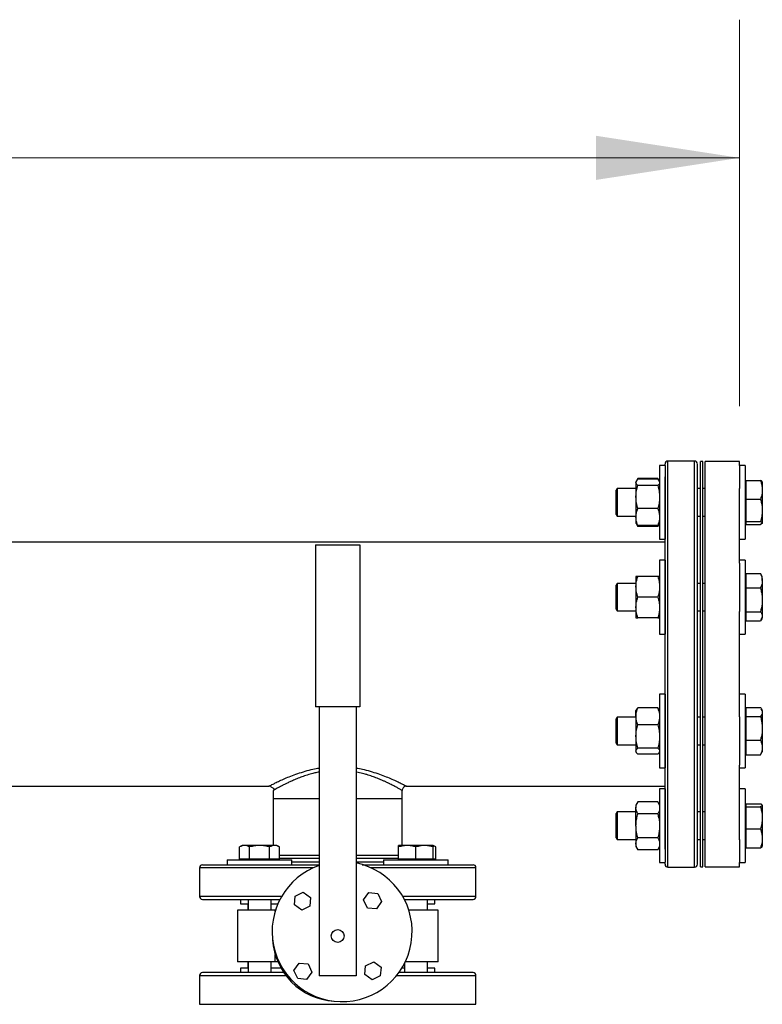
# Model space of a CAD drawing. Units: inches. Extents: x 0.4 to 10.6, y 0.4 to 8.1.
# Drawn here: x 7.9 to 8.5, y 6.5 to 7.4 of the extents above; entities that cross this region are included whole.
import ezdxf

# ---------------------------------------------------------------- set-up
doc = ezdxf.new("R2010")
doc.units = ezdxf.units.IN
doc.header["$MEASUREMENT"] = 0
doc.styles.add('SLDTEXTSTYLE0', font='TXT', dxfattribs={"width": 0.75})
doc.dimstyles.new('SLDDIMSTYLE1', dxfattribs={"dimtxt": 0.125, "dimasz": 0.13, "dimexe": 0, "dimexo": 0.0625, "dimgap": 0.03125, "dimtad": 0, "dimtih": 1, "dimtoh": 1, "dimdec": 1, "dimlfac": 30, "dimrnd": 1e-09, "dimzin": 12, "dimdsep": 46, "dimtxsty": 'SLDTEXTSTYLE0', "dimsah": 1, "dimcen": 0.09, "dimadec": 0, "dimazin": 3, "dimtfac": 1, "dimtdec": 1, "dimtofl": 0, "dimtmove": 0, "dimatfit": 3, "dimfxl": 0, "dimfrac": 2, "dimtolj": 1, "dimtzin": 12, "dimarcsym": 0})

# ---------------------------------------------------------------- blocks, each defined once
blk = doc.blocks.new('_D_13')
at = {"color": 7, "linetype": 'Continuous', "lineweight": 18}
for p, q in [((5.866, 7.00919), (5.866, 7.40314)), ((8.52609, 7.05342), (8.52609, 7.40314)), ((5.866, 7.27814), (7.03441, 7.27814)), ((8.52609, 7.27814), (7.35768, 7.27814))]:
    blk.add_line(p, q, dxfattribs=at)
for points in [[(5.866, 7.27814), (5.996, 7.25814), (5.996, 7.29814)], [(8.52609, 7.27814), (8.39609, 7.29814), (8.39609, 7.25814)]]:
    blk.add_solid(points, dxfattribs=at)
at = {"color": 7, "linetype": 'Continuous', "lineweight": 18, "insert": (7.03441, 7.34005), "char_height": 0.125, "attachment_point": 1, "style": 'SLDTEXTSTYLE0'}
blk.add_mtext('79.8', dxfattribs=at)

msp = doc.modelspace()

# ---------------------------------------------------------------- linework, layer by layer
at = {"color": 7, "linetype": 'Continuous', "lineweight": 25}
for p, q in [((8.48542, 7.00381), (8.46128, 7.00381)), ((8.49276, 7.00342), (8.49067, 7.00342)), ((8.49067, 6.63675), (8.49067, 7.00342)), ((8.49276, 6.63675), (8.49276, 7.00342)), ((8.52609, 7.00342), (8.49484, 7.00342)), ((8.49484, 6.63675), (8.49484, 7.00342)), ((8.52609, 6.9997), (8.52609, 7.00342)), ((8.45865, 6.9997), (8.45372, 6.9997)), ((8.45372, 6.9997), (8.45372, 6.98993)), ((8.45865, 6.9997), (8.45865, 6.98993)), ((8.53102, 6.9997), (8.52609, 6.9997)), ((8.52609, 6.9997), (8.52609, 6.97886)), ((8.53102, 6.9997), (8.53102, 6.93303)), ((8.43276, 6.9858), (8.43236, 6.98511)), ((8.43236, 6.98511), (8.43236, 6.98448)), ((8.43236, 6.98448), (8.43236, 6.97122)), ((8.43404, 6.98801), (8.43281, 6.98589)), ((8.43333, 6.98649), (8.43404, 6.98801)), ((8.45204, 6.98801), (8.43404, 6.98801)), ((8.45204, 6.98728), (8.43404, 6.98728)), ((8.45329, 6.98585), (8.45204, 6.98801)), ((8.45204, 6.98801), (8.45274, 6.98649)), ((8.45372, 6.98511), (8.45333, 6.98579)), ((8.45372, 6.98993), (8.45372, 6.93303)), ((8.45865, 6.98993), (8.45865, 6.93303)), ((8.53169, 6.98511), (8.53102, 6.98511)), ((8.53169, 6.98637), (8.53169, 6.9692)), ((8.53169, 6.98637), (8.54497, 6.98637)), ((8.54665, 6.98512), (8.54665, 6.97791)), ((8.41522, 6.97886), (8.41436, 6.97736)), ((8.41436, 6.95536), (8.41436, 6.97736)), ((8.43236, 6.97886), (8.41522, 6.97886)), ((8.41522, 6.97886), (8.41522, 6.95386)), ((8.45204, 6.98167), (8.43404, 6.98167)), ((8.49067, 6.97886), (8.48805, 6.97886)), ((8.49484, 6.97886), (8.49276, 6.97886)), ((8.52609, 6.91153), (8.52609, 6.97898)), ((8.54665, 6.97791), (8.54665, 6.97766)), ((8.54665, 6.97766), (8.54665, 6.95934)), ((8.43236, 6.97122), (8.43236, 6.95311)), ((8.53169, 6.9692), (8.54497, 6.9692)), ((8.53169, 6.9692), (8.53169, 6.9592)), ((8.45204, 6.96076), (8.43404, 6.96076)), ((8.53169, 6.9592), (8.53169, 6.9492)), ((8.54665, 6.95934), (8.54665, 6.95906)), ((8.54665, 6.95906), (8.54665, 6.9478)), ((8.41436, 6.95536), (8.41522, 6.95386)), ((8.41522, 6.95386), (8.43236, 6.95386)), ((8.43236, 6.95311), (8.43236, 6.94761)), ((8.48805, 6.95386), (8.49067, 6.95386)), ((8.49276, 6.95386), (8.49484, 6.95386)), ((8.53169, 6.9492), (8.54497, 6.9492)), ((8.53169, 6.9492), (8.53169, 6.94782)), ((8.43236, 6.94761), (8.43276, 6.94693)), ((8.43276, 6.94693), (8.43404, 6.94471)), ((8.43404, 6.94471), (8.43335, 6.94622)), ((8.45204, 6.94545), (8.43404, 6.94545)), ((8.45204, 6.94471), (8.43404, 6.94471)), ((8.45204, 6.94471), (8.45333, 6.94694)), ((8.45277, 6.94627), (8.45204, 6.94471)), ((8.45333, 6.94694), (8.45372, 6.94761)), ((8.53102, 6.94761), (8.53169, 6.94761)), ((8.53169, 6.94782), (8.53169, 6.94774)), ((8.53169, 6.94774), (8.53169, 6.94636)), ((8.53169, 6.94636), (8.54497, 6.94636)), ((8.54643, 6.94728), (8.54497, 6.94636)), ((8.54665, 6.94776), (8.54651, 6.94745)), ((8.54665, 6.9478), (8.54665, 6.94776)), ((8.54665, 6.94776), (8.54665, 6.94762)), ((8.45372, 6.93303), (8.45865, 6.93303)), ((8.52609, 6.93303), (8.53102, 6.93303)), ((8.45865, 6.93052), (5.89802, 6.93052)), ((8.14259, 6.92812), (8.18259, 6.92812)), ((8.14259, 6.92812), (8.14259, 6.78145)), ((8.18259, 6.92812), (8.18259, 6.78145)), ((8.45865, 6.91401), (8.45372, 6.91401)), ((8.45372, 6.91401), (8.45372, 6.88067)), ((8.45865, 6.91401), (8.45865, 6.88067)), ((8.53102, 6.91401), (8.52609, 6.91401)), ((8.53102, 6.91401), (8.53102, 6.84734)), ((8.52609, 6.91153), (8.52609, 6.86778)), ((8.43236, 6.89942), (8.43236, 6.89005)), ((8.45204, 6.89942), (8.43404, 6.89942)), ((8.53169, 6.89942), (8.53102, 6.89942)), ((8.53169, 6.90214), (8.54497, 6.90214)), ((8.53169, 6.90214), (8.53169, 6.88897)), ((8.54569, 6.90095), (8.54497, 6.90214)), ((8.54665, 6.89943), (8.54575, 6.90097)), ((8.54665, 6.89565), (8.54665, 6.89943)), ((8.54665, 6.89565), (8.54665, 6.89546)), ((8.54665, 6.89546), (8.54665, 6.87839)), ((8.41522, 6.89317), (8.41436, 6.89167)), ((8.41436, 6.86967), (8.41436, 6.89167)), ((8.43236, 6.89317), (8.41522, 6.89317)), ((8.41522, 6.89317), (8.41522, 6.86817)), ((8.43236, 6.89005), (8.43236, 6.8713)), ((8.49067, 6.89317), (8.48805, 6.89317)), ((8.49484, 6.89317), (8.49276, 6.89317)), ((8.53169, 6.88897), (8.53169, 6.8675)), ((8.53169, 6.88897), (8.54497, 6.88897)), ((8.45204, 6.88067), (8.43404, 6.88067)), ((8.45372, 6.88067), (8.45372, 6.84734)), ((8.45865, 6.88067), (8.45865, 6.84734)), ((8.54665, 6.87839), (8.54665, 6.87808)), ((8.54665, 6.87808), (8.54665, 6.86342)), ((8.41436, 6.86967), (8.41522, 6.86817)), ((8.43236, 6.8713), (8.43236, 6.86192)), ((8.41522, 6.86817), (8.43236, 6.86817)), ((8.45204, 6.86192), (8.43404, 6.86192)), ((8.48805, 6.86817), (8.49067, 6.86817)), ((8.49276, 6.86817), (8.49484, 6.86817)), ((8.52609, 6.77239), (8.52609, 6.86778)), ((8.53102, 6.86192), (8.53169, 6.86192)), ((8.53169, 6.8675), (8.54497, 6.8675)), ((8.53169, 6.8675), (8.53169, 6.86335)), ((8.53169, 6.86335), (8.53169, 6.85921)), ((8.54575, 6.86038), (8.54665, 6.86193)), ((8.54665, 6.86342), (8.54665, 6.8633)), ((8.54665, 6.8633), (8.54665, 6.86193)), ((8.53169, 6.85921), (8.54497, 6.85921)), ((8.45372, 6.84734), (8.45865, 6.84734)), ((8.52609, 6.84734), (8.53102, 6.84734)), ((8.45865, 6.79283), (8.45372, 6.79283)), ((8.45372, 6.79283), (8.45372, 6.73592)), ((8.45865, 6.79283), (8.45865, 6.73592)), ((8.53102, 6.79283), (8.52609, 6.79283)), ((8.53102, 6.79283), (8.53102, 6.72616)), ((8.18259, 6.78145), (8.14259, 6.78145)), ((8.14592, 6.78145), (8.14592, 6.53812)), ((8.17925, 6.78145), (8.17925, 6.53812)), ((8.45204, 6.7804), (8.43404, 6.7804)), ((8.53169, 6.78096), (8.53169, 6.78095)), ((8.53169, 6.78096), (8.54497, 6.78096)), ((8.53169, 6.78095), (8.53169, 6.77682)), ((8.53169, 6.78095), (8.54497, 6.78095)), ((8.54665, 6.77824), (8.54576, 6.77978)), ((8.41522, 6.77199), (8.41436, 6.77049)), ((8.41436, 6.74849), (8.41436, 6.77049)), ((8.43236, 6.77199), (8.41522, 6.77199)), ((8.41522, 6.77199), (8.41522, 6.74699)), ((8.43275, 6.77892), (8.43236, 6.77824)), ((8.43236, 6.77275), (8.43236, 6.77824)), ((8.43236, 6.77275), (8.43236, 6.75464)), ((8.45372, 6.77824), (8.45332, 6.77892)), ((8.49067, 6.77199), (8.48805, 6.77199)), ((8.49484, 6.77199), (8.49276, 6.77199)), ((8.52609, 6.77239), (8.52609, 6.72864)), ((8.53169, 6.77824), (8.53102, 6.77824)), ((8.53169, 6.77682), (8.53169, 6.77268)), ((8.53169, 6.77268), (8.54497, 6.77268)), ((8.53169, 6.77268), (8.53169, 6.75121)), ((8.54665, 6.77824), (8.54665, 6.77688)), ((8.54665, 6.77688), (8.54665, 6.77676)), ((8.54665, 6.77676), (8.54665, 6.7621)), ((8.45204, 6.7651), (8.43404, 6.7651)), ((8.54665, 6.7621), (8.54665, 6.76179)), ((8.54665, 6.76179), (8.54665, 6.74471)), ((8.43236, 6.75464), (8.43236, 6.74138)), ((8.41436, 6.74849), (8.41522, 6.74699)), ((8.41522, 6.74699), (8.43236, 6.74699)), ((8.45204, 6.74418), (8.43404, 6.74418)), ((8.48805, 6.74699), (8.49067, 6.74699)), ((8.49276, 6.74699), (8.49484, 6.74699)), ((8.53169, 6.75121), (8.54497, 6.75121)), ((8.53169, 6.75121), (8.53169, 6.73803)), ((8.54665, 6.74471), (8.54665, 6.74453)), ((8.54665, 6.74453), (8.54665, 6.74074)), ((8.43236, 6.74138), (8.43236, 6.74074)), ((8.43236, 6.74074), (8.43275, 6.74006)), ((8.45204, 6.73858), (8.43404, 6.73858)), ((8.45332, 6.74006), (8.45372, 6.74074)), ((8.45372, 6.73592), (8.45372, 6.72616)), ((8.45865, 6.73592), (8.45865, 6.72616)), ((8.53102, 6.74074), (8.53169, 6.74074)), ((8.53169, 6.73803), (8.53169, 6.73802)), ((8.53169, 6.73803), (8.54497, 6.73803)), ((8.53169, 6.73802), (8.54497, 6.73802)), ((8.54497, 6.73803), (8.54575, 6.73922)), ((8.54575, 6.73919), (8.54576, 6.7392)), ((8.54576, 6.7392), (8.54665, 6.74074)), ((8.45372, 6.72616), (8.45865, 6.72616)), ((8.52609, 6.66118), (8.52609, 6.72864)), ((8.52609, 6.72616), (8.53102, 6.72616)), ((7.56869, 6.70965), (8.10032, 6.70965)), ((8.10168, 6.70938), (8.10032, 6.70965)), ((8.22486, 6.70965), (8.45865, 6.70965)), ((8.10425, 6.70571), (8.10425, 6.69843)), ((8.22092, 6.69843), (8.22092, 6.70571)), ((8.45865, 6.70714), (8.45372, 6.70714)), ((8.45372, 6.70714), (8.45372, 6.64047)), ((8.45865, 6.70714), (8.45865, 6.64047)), ((8.53102, 6.70714), (8.52609, 6.70714)), ((8.53102, 6.70714), (8.53102, 6.64047)), ((8.10425, 6.69843), (8.10425, 6.65604)), ((8.10425, 6.69843), (8.14592, 6.69843)), ((8.17925, 6.69843), (8.22092, 6.69843)), ((8.22092, 6.65604), (8.22092, 6.69843)), ((8.43404, 6.69545), (8.43236, 6.69255)), ((8.43236, 6.69255), (8.43236, 6.69004)), ((8.45204, 6.69545), (8.43404, 6.69545)), ((8.45372, 6.69255), (8.45204, 6.69545)), ((8.53169, 6.69255), (8.53102, 6.69255)), ((8.53169, 6.69381), (8.53169, 6.6938)), ((8.53169, 6.69381), (8.54497, 6.69381)), ((8.53169, 6.6938), (8.53169, 6.69243)), ((8.53169, 6.6938), (8.54497, 6.6938)), ((8.53169, 6.69243), (8.53169, 6.69235)), ((8.53169, 6.69235), (8.53169, 6.69098)), ((8.53169, 6.69098), (8.53169, 6.68098)), ((8.53169, 6.69098), (8.54497, 6.69098)), ((8.54648, 6.69271), (8.54665, 6.69241)), ((8.54665, 6.69255), (8.54665, 6.69241)), ((8.54665, 6.69241), (8.54665, 6.69237)), ((8.54665, 6.69237), (8.54665, 6.68112)), ((8.41522, 6.6863), (8.41436, 6.6848)), ((8.41436, 6.6628), (8.41436, 6.6848)), ((8.43236, 6.6863), (8.41522, 6.6863)), ((8.41522, 6.6863), (8.41522, 6.6613)), ((8.43236, 6.6738), (8.43236, 6.69004)), ((8.45204, 6.68463), (8.43404, 6.68463)), ((8.49067, 6.6863), (8.48805, 6.6863)), ((8.49484, 6.6863), (8.49276, 6.6863)), ((8.43236, 6.6738), (8.43236, 6.65756)), ((8.53169, 6.68098), (8.53169, 6.67098)), ((8.54665, 6.68112), (8.54665, 6.68084)), ((8.54665, 6.68084), (8.54665, 6.66251)), ((8.53169, 6.67098), (8.54497, 6.67098)), ((8.53169, 6.67098), (8.53169, 6.6538)), ((8.07625, 6.65604), (8.07384, 6.65465)), ((8.07384, 6.64354), (8.07384, 6.65465)), ((8.07835, 6.65604), (8.07625, 6.65604)), ((8.09188, 6.65604), (8.07835, 6.65604)), ((8.08286, 6.64354), (8.08286, 6.65465)), ((8.10541, 6.65604), (8.09188, 6.65604)), ((8.1009, 6.64354), (8.1009, 6.65465)), ((8.1075, 6.65604), (8.10541, 6.65604)), ((8.10992, 6.65465), (8.1075, 6.65604)), ((8.10992, 6.64354), (8.10992, 6.65465)), ((8.22549, 6.65604), (8.21767, 6.65604)), ((8.21767, 6.64354), (8.21767, 6.65465)), ((8.24111, 6.65604), (8.22549, 6.65604)), ((8.2333, 6.64354), (8.2333, 6.65465)), ((8.24892, 6.65604), (8.24111, 6.65604)), ((8.25134, 6.65465), (8.24892, 6.65604)), ((8.24892, 6.64354), (8.24892, 6.65465)), ((8.25134, 6.64354), (8.25134, 6.65465)), ((8.41436, 6.6628), (8.41522, 6.6613)), ((8.41522, 6.6613), (8.43236, 6.6613)), ((8.43236, 6.65756), (8.43236, 6.65505)), ((8.43236, 6.65505), (8.43404, 6.65215)), ((8.45204, 6.66298), (8.43404, 6.66298)), ((8.45204, 6.65215), (8.45372, 6.65505)), ((8.48805, 6.6613), (8.49067, 6.6613)), ((8.49276, 6.6613), (8.49484, 6.6613)), ((8.52609, 6.6613), (8.52609, 6.64047)), ((8.53102, 6.65505), (8.53169, 6.65505)), ((8.54665, 6.66251), (8.54665, 6.66227)), ((8.54665, 6.66227), (8.54665, 6.65505)), ((8.45204, 6.65215), (8.43404, 6.65215)), ((8.53169, 6.6538), (8.53169, 6.65379)), ((8.53169, 6.6538), (8.54497, 6.6538)), ((8.53169, 6.65379), (8.54497, 6.65379)), ((8.06271, 6.64302), (8.06271, 6.63856)), ((8.06271, 6.64302), (8.12104, 6.64302)), ((8.06271, 6.63856), (8.12104, 6.63856)), ((8.07835, 6.64354), (8.07384, 6.64354)), ((8.07625, 6.64354), (8.07625, 6.64302)), ((8.08286, 6.64354), (8.07835, 6.64354)), ((8.09188, 6.64354), (8.08286, 6.64354)), ((8.1009, 6.64354), (8.09188, 6.64354)), ((8.10541, 6.64354), (8.1009, 6.64354)), ((8.10992, 6.64354), (8.10541, 6.64354)), ((8.1075, 6.64302), (8.1075, 6.64354)), ((8.12104, 6.63856), (8.12104, 6.64302)), ((8.20413, 6.64302), (8.20413, 6.63856)), ((8.20413, 6.64302), (8.23004, 6.64302)), ((8.21767, 6.64354), (8.21767, 6.64302)), ((8.22549, 6.64354), (8.21767, 6.64354)), ((8.2333, 6.64354), (8.22549, 6.64354)), ((8.23004, 6.64302), (8.26247, 6.64302)), ((8.23004, 6.63856), (8.26247, 6.63856)), ((8.24111, 6.64354), (8.2333, 6.64354)), ((8.24892, 6.64354), (8.24111, 6.64354)), ((8.24892, 6.64302), (8.24892, 6.64354)), ((8.25134, 6.64354), (8.24892, 6.64354)), ((8.26247, 6.63856), (8.26247, 6.64302)), ((8.45372, 6.64047), (8.45865, 6.64047)), ((8.49067, 6.63675), (8.49276, 6.63675)), ((8.49484, 6.63675), (8.52609, 6.63675)), ((8.52609, 6.64047), (8.53102, 6.64047)), ((8.52609, 6.63675), (8.52609, 6.64047)), ((8.03759, 6.63593), (8.03759, 6.60985)), ((8.28759, 6.60985), (8.28759, 6.63593)), ((8.46128, 6.63636), (8.48542, 6.63636)), ((8.12337, 6.60223), (8.12408, 6.61028)), ((8.12408, 6.61028), (8.13141, 6.61369)), ((8.13141, 6.61369), (8.13803, 6.60905)), ((8.18606, 6.60671), (8.19069, 6.61333)), ((8.19069, 6.61333), (8.19875, 6.61262)), ((8.19875, 6.61262), (8.20216, 6.6053)), ((8.07466, 6.60722), (8.07466, 6.60329)), ((8.07466, 6.60329), (8.08146, 6.60329)), ((8.08125, 6.60329), (8.08125, 6.59745)), ((8.08146, 6.60722), (8.08146, 6.59745)), ((8.10229, 6.59745), (8.10229, 6.60722)), ((8.10229, 6.60329), (8.10847, 6.60329)), ((8.12999, 6.59759), (8.12337, 6.60223)), ((8.13803, 6.60905), (8.13732, 6.601)), ((8.18947, 6.59939), (8.18606, 6.60671)), ((8.20216, 6.6053), (8.19752, 6.59868)), ((8.22288, 6.60722), (8.22288, 6.60714)), ((8.24372, 6.59745), (8.24372, 6.60722)), ((8.24372, 6.60329), (8.25051, 6.60329)), ((8.24392, 6.59745), (8.24392, 6.60329)), ((8.24966, 6.60722), (8.25051, 6.60722)), ((8.25051, 6.60329), (8.25051, 6.60722)), ((8.07188, 6.59745), (8.07188, 6.55079)), ((8.10602, 6.59745), (8.07188, 6.59745)), ((8.10602, 6.59745), (8.10628, 6.59745)), ((8.13732, 6.601), (8.12999, 6.59759)), ((8.19752, 6.59868), (8.18947, 6.59939)), ((8.2533, 6.59745), (8.2269, 6.59745)), ((8.2533, 6.55079), (8.2533, 6.59745)), ((8.10602, 6.55079), (8.07188, 6.55079)), ((8.08125, 6.55079), (8.08125, 6.54495)), ((8.08146, 6.55079), (8.08146, 6.54102)), ((8.10229, 6.54102), (8.10229, 6.55079)), ((8.1084, 6.55079), (8.10602, 6.55079)), ((8.12302, 6.54294), (8.12766, 6.54956)), ((8.12766, 6.54956), (8.13571, 6.54885)), ((8.13571, 6.54885), (8.13912, 6.54152)), ((8.18786, 6.54724), (8.19518, 6.55065)), ((8.19518, 6.55065), (8.2018, 6.54601)), ((8.22288, 6.5491), (8.22288, 6.54102)), ((8.2533, 6.55079), (8.22372, 6.55079)), ((8.24372, 6.54102), (8.24372, 6.55079)), ((8.24392, 6.54495), (8.24392, 6.55079)), ((8.07466, 6.54495), (8.07466, 6.54102)), ((8.08146, 6.54495), (8.07466, 6.54495)), ((8.1113, 6.54495), (8.10229, 6.54495)), ((8.12643, 6.53561), (8.12302, 6.54294)), ((8.13912, 6.54152), (8.13448, 6.5349)), ((8.18715, 6.53919), (8.18786, 6.54724)), ((8.19377, 6.53455), (8.18715, 6.53919)), ((8.2018, 6.54601), (8.20109, 6.53796)), ((8.22288, 6.54495), (8.22054, 6.54495)), ((8.25051, 6.54495), (8.24372, 6.54495)), ((8.25051, 6.54102), (8.24973, 6.54102)), ((8.25051, 6.54102), (8.25051, 6.54495)), ((8.03759, 6.53839), (8.03759, 6.51231)), ((8.13448, 6.5349), (8.12643, 6.53561)), ((8.17925, 6.53812), (8.14592, 6.53812)), ((8.20109, 6.53796), (8.19377, 6.53455)), ((8.28759, 6.51231), (8.28759, 6.53839))]:
    msp.add_line(p, q, dxfattribs=at)
at = {"color": 8, "linetype": 'Continuous', "lineweight": 25}
for p, q in [((8.46128, 6.65034), (8.46128, 7.00381)), ((8.48542, 6.89039), (8.48542, 7.00381)), ((8.48542, 6.63636), (8.48542, 6.89039)), ((8.46128, 6.63636), (8.46128, 6.65034)), ((8.1125, 6.64426), (8.10992, 6.64426)), ((8.14592, 6.64426), (8.1125, 6.64426)), ((8.12104, 6.64118), (8.14592, 6.64118)), ((8.21767, 6.64426), (8.17925, 6.64426)), ((8.17925, 6.64118), (8.20413, 6.64118)), ((8.0742, 6.63593), (8.03759, 6.63593)), ((8.14073, 6.63593), (8.0742, 6.63593)), ((8.28759, 6.63593), (8.19245, 6.63593)), ((8.11178, 6.60985), (8.03759, 6.60985)), ((8.28759, 6.60985), (8.2214, 6.60985)), ((8.10602, 6.59663), (8.10602, 6.59745)), ((8.10602, 6.55079), (8.10602, 6.55736)), ((8.03759, 6.53839), (8.11564, 6.53839)), ((8.21591, 6.53839), (8.25098, 6.53839)), ((8.25098, 6.53839), (8.28759, 6.53839)), ((8.03759, 6.51231), (8.0742, 6.51231)), ((8.0742, 6.51231), (8.28759, 6.51231))]:
    msp.add_line(p, q, dxfattribs=at)
at = {"color": 7, "linetype": 'Continuous', "lineweight": 25}
msp.add_circle((8.16259, 6.57412), 0.00578, dxfattribs=at)
for centre, radius, start, end in [((8.46128, 7.00119), 0.00262, 90, 180), ((8.48542, 7.00119), 0.00262, 0, 90), ((8.04021, 6.63593), 0.00262, 90, 180), ((8.16659, 6.57812), 0.06333, 109.04531, 78.46304), ((8.28496, 6.63593), 0.00262, 0, 90), ((8.46128, 6.63898), 0.00262, 180, 270), ((8.48542, 6.63898), 0.00262, 270, 0), ((8.04021, 6.60985), 0.00262, 180, 270), ((8.28496, 6.60985), 0.00262, 270, 0), ((8.16259, 6.57412), 0.059, 183.26434, 266.73566), ((8.04021, 6.53839), 0.00262, 90, 180), ((8.28496, 6.53839), 0.00262, 0, 90)]:
    msp.add_arc(centre, radius, start, end, dxfattribs=at)
for points, knots in [([(8.45865, 6.99994), (8.45865, 7.00035), (8.45865, 7.00108), (8.45865, 7.0011), (8.45865, 7.00111)], [0, 0, 0, 0, 0.564169, 1, 1, 1, 1]), ([(8.48805, 6.65277), (8.48805, 6.65451), (8.48805, 6.65805), (8.48805, 6.66453), (8.48805, 6.67197), (8.48805, 6.68045), (8.48805, 6.68942), (8.48805, 6.69866), (8.48805, 6.70799), (8.48805, 6.71792), (8.48805, 6.72839), (8.48805, 6.73936), (8.48805, 6.75072), (8.48805, 6.76242), (8.48805, 6.77437), (8.48805, 6.78646), (8.48805, 6.79863), (8.48805, 6.8108), (8.48805, 6.82364), (8.48805, 6.83707), (8.48805, 6.85091), (8.48805, 6.86429), (8.48805, 6.87712), (8.48805, 6.88945), (8.48805, 6.90141), (8.48805, 6.91313), (8.48805, 6.9246), (8.48805, 6.9357), (8.48805, 6.94571), (8.48805, 6.95464), (8.48805, 6.96251), (8.48805, 6.96979), (8.48805, 6.97643), (8.48805, 6.98236), (8.48805, 6.98753), (8.48805, 6.99191), (8.48805, 6.99547), (8.48805, 6.99819), (8.48805, 7.00003), (8.48805, 7.00106), (8.48805, 7.0011), (8.48805, 7.00111)], [0, 0, 0, 0, 0.026183, 0.05303, 0.080501, 0.108551, 0.137127, 0.161436, 0.185944, 0.210638, 0.235593, 0.260623, 0.285713, 0.310802, 0.335832, 0.360788, 0.385481, 0.409989, 0.434299, 0.462874, 0.490924, 0.518395, 0.545243, 0.571426, 0.597609, 0.624456, 0.651928, 0.679977, 0.708554, 0.732862, 0.757371, 0.782064, 0.80702, 0.83205, 0.85714, 0.882228, 0.907258, 0.932215, 0.956907, 0.981415, 1, 1, 1, 1]), ([(8.43236, 6.98448), (8.43237, 6.98454), (8.43238, 6.98504), (8.43275, 6.98599), (8.4336, 6.98685), (8.43404, 6.98728)], [0, 0, 0, 0, 0.070103, 0.530792, 1, 1, 1, 1]), ([(8.43404, 6.98167), (8.43357, 6.98213), (8.43263, 6.98305), (8.43245, 6.984), (8.43236, 6.98448)], [0, 0, 0, 0, 0.495458, 1, 1, 1, 1]), ([(8.45204, 6.98728), (8.45256, 6.98682), (8.45313, 6.98633), (8.45329, 6.98582), (8.4533, 6.98578)], [0, 0, 0, 0, 0.916238, 1, 1, 1, 1]), ([(8.45372, 6.98448), (8.45372, 6.98441), (8.4537, 6.98391), (8.45333, 6.98296), (8.45248, 6.9821), (8.45204, 6.98167)], [0, 0, 0, 0, 0.070101, 0.53079, 1, 1, 1, 1]), ([(8.45865, 6.65277), (8.45865, 6.65451), (8.45865, 6.65805), (8.45865, 6.66453), (8.45865, 6.67197), (8.45865, 6.68045), (8.45865, 6.68942), (8.45865, 6.69866), (8.45865, 6.70799), (8.45865, 6.71792), (8.45865, 6.72839), (8.45865, 6.73936), (8.45865, 6.75072), (8.45865, 6.76242), (8.45865, 6.77437), (8.45865, 6.78646), (8.45865, 6.79863), (8.45865, 6.8108), (8.45865, 6.82364), (8.45865, 6.83707), (8.45865, 6.85091), (8.45865, 6.86429), (8.45865, 6.87712), (8.45865, 6.88945), (8.45865, 6.90141), (8.45865, 6.91313), (8.45865, 6.9246), (8.45865, 6.9357), (8.45865, 6.94571), (8.45865, 6.95464), (8.45865, 6.96251), (8.45865, 6.96979), (8.45865, 6.97643), (8.45865, 6.98233), (8.45865, 6.9867), (8.45865, 6.9888), (8.45865, 6.98948)], [0, 0, 0, 0, 0.030129, 0.061022, 0.092633, 0.12491, 0.157794, 0.185766, 0.213967, 0.242383, 0.271099, 0.299901, 0.328772, 0.357642, 0.386445, 0.415162, 0.443576, 0.471778, 0.499751, 0.532633, 0.56491, 0.596522, 0.627415, 0.657545, 0.687673, 0.718567, 0.750178, 0.782455, 0.815338, 0.84331, 0.871512, 0.899927, 0.928644, 0.957446, 0.986317, 1, 1, 1, 1]), ([(8.54497, 6.98637), (8.54516, 6.98584), (8.54573, 6.9842), (8.54645, 6.98138), (8.54658, 6.97907), (8.54665, 6.97791)], [0, 0, 0, 0, 0.193947, 0.594326, 1, 1, 1, 1]), ([(8.54651, 6.98528), (8.54649, 6.98534), (8.54635, 6.98571), (8.5456, 6.98607), (8.54497, 6.98637)], [0, 0, 0, 0, 0.153256, 1, 1, 1, 1]), ([(8.43236, 6.97122), (8.43237, 6.97147), (8.43238, 6.97334), (8.43275, 6.97688), (8.4336, 6.98007), (8.43404, 6.98167)], [0, 0, 0, 0, 0.070098, 0.530789, 1, 1, 1, 1]), ([(8.45204, 6.98167), (8.45251, 6.97998), (8.45346, 6.97655), (8.45363, 6.973), (8.45372, 6.97122)], [0, 0, 0, 0, 0.495457, 1, 1, 1, 1]), ([(8.54665, 6.97766), (8.5466, 6.9767), (8.54647, 6.97384), (8.54557, 6.97105), (8.54497, 6.9692)], [0, 0, 0, 0, 0.335205, 1, 1, 1, 1]), ([(8.43404, 6.96076), (8.43357, 6.96246), (8.43263, 6.96589), (8.43245, 6.96943), (8.43236, 6.97122)], [0, 0, 0, 0, 0.495454, 1, 1, 1, 1]), ([(8.45372, 6.97122), (8.45372, 6.97097), (8.4537, 6.96909), (8.45333, 6.96555), (8.45248, 6.96237), (8.45204, 6.96076)], [0, 0, 0, 0, 0.070104, 0.530791, 1, 1, 1, 1]), ([(8.54497, 6.9692), (8.54532, 6.96804), (8.54627, 6.96482), (8.5465, 6.96148), (8.54665, 6.95934)], [0, 0, 0, 0, 0.359604, 1, 1, 1, 1]), ([(8.43236, 6.95311), (8.43242, 6.9541), (8.43253, 6.95611), (8.43323, 6.95866), (8.43382, 6.9602), (8.43404, 6.96076)], [0, 0, 0, 0, 0.384437, 0.774496, 1, 1, 1, 1]), ([(8.45204, 6.96076), (8.45226, 6.9602), (8.45285, 6.95867), (8.45355, 6.95612), (8.45366, 6.95412), (8.45372, 6.95311)], [0, 0, 0, 0, 0.225505, 0.610263, 1, 1, 1, 1]), ([(8.54665, 6.95906), (8.54655, 6.95735), (8.54636, 6.95401), (8.54543, 6.95078), (8.54497, 6.9492)], [0, 0, 0, 0, 0.509531, 1, 1, 1, 1]), ([(8.43404, 6.94545), (8.43368, 6.94639), (8.43298, 6.94829), (8.43244, 6.95086), (8.43239, 6.95248), (8.43236, 6.95311)], [0, 0, 0, 0, 0.376633, 0.756733, 1, 1, 1, 1]), ([(8.45372, 6.95311), (8.4537, 6.95248), (8.45364, 6.95087), (8.45311, 6.9483), (8.4524, 6.9464), (8.45204, 6.94545)], [0, 0, 0, 0, 0.243267, 0.619572, 1, 1, 1, 1]), ([(8.54497, 6.9492), (8.54516, 6.94911), (8.54573, 6.94884), (8.54645, 6.94837), (8.54658, 6.94799), (8.54665, 6.9478)], [0, 0, 0, 0, 0.193941, 0.59432, 1, 1, 1, 1]), ([(8.43279, 6.94695), (8.43282, 6.94688), (8.43299, 6.94637), (8.43355, 6.94588), (8.43404, 6.94545)], [0, 0, 0, 0, 0.131945, 1, 1, 1, 1]), ([(8.45204, 6.94545), (8.45256, 6.9459), (8.45313, 6.9464), (8.45329, 6.94691), (8.4533, 6.94695)], [0, 0, 0, 0, 0.916238, 1, 1, 1, 1]), ([(8.43236, 6.89005), (8.43237, 6.89027), (8.43238, 6.89196), (8.43275, 6.89513), (8.4336, 6.89798), (8.43404, 6.89942)], [0, 0, 0, 0, 0.070106, 0.53079, 1, 1, 1, 1]), ([(8.43404, 6.89942), (8.43382, 6.89942), (8.43323, 6.89942), (8.43253, 6.89942), (8.43242, 6.89942), (8.43236, 6.89942)], [0, 0, 0, 0, 0.225501, 0.610263, 1, 1, 1, 1]), ([(8.45204, 6.89942), (8.45251, 6.8979), (8.45346, 6.89483), (8.45363, 6.89165), (8.45372, 6.89005)], [0, 0, 0, 0, 0.495459, 1, 1, 1, 1]), ([(8.45372, 6.89942), (8.45366, 6.89942), (8.45355, 6.89942), (8.45285, 6.89942), (8.45226, 6.89942), (8.45204, 6.89942)], [0, 0, 0, 0, 0.384439, 0.774499, 1, 1, 1, 1]), ([(8.54497, 6.90214), (8.54516, 6.90173), (8.54573, 6.90047), (8.54645, 6.89831), (8.54658, 6.89654), (8.54665, 6.89565)], [0, 0, 0, 0, 0.193946, 0.594325, 1, 1, 1, 1]), ([(8.54665, 6.89546), (8.5466, 6.89472), (8.54647, 6.89253), (8.54557, 6.89039), (8.54497, 6.88897)], [0, 0, 0, 0, 0.335202, 1, 1, 1, 1]), ([(8.43404, 6.88067), (8.43357, 6.8822), (8.43263, 6.88527), (8.43245, 6.88845), (8.43236, 6.89005)], [0, 0, 0, 0, 0.495459, 1, 1, 1, 1]), ([(8.45372, 6.89005), (8.45372, 6.88983), (8.4537, 6.88814), (8.45333, 6.88497), (8.45248, 6.88212), (8.45204, 6.88067)], [0, 0, 0, 0, 0.0701, 0.530791, 1, 1, 1, 1]), ([(8.54497, 6.88897), (8.54516, 6.8883), (8.54573, 6.88625), (8.54645, 6.88273), (8.54658, 6.87984), (8.54665, 6.87839)], [0, 0, 0, 0, 0.193952, 0.594324, 1, 1, 1, 1]), ([(8.43236, 6.8713), (8.43237, 6.87152), (8.43238, 6.8732), (8.43275, 6.87638), (8.4336, 6.87923), (8.43404, 6.88067)], [0, 0, 0, 0, 0.0701, 0.530791, 1, 1, 1, 1]), ([(8.45204, 6.88067), (8.45251, 6.87915), (8.45346, 6.87608), (8.45363, 6.8729), (8.45372, 6.8713)], [0, 0, 0, 0, 0.495459, 1, 1, 1, 1]), ([(8.54665, 6.87808), (8.5466, 6.87688), (8.54647, 6.8733), (8.54557, 6.86982), (8.54497, 6.8675)], [0, 0, 0, 0, 0.335207, 1, 1, 1, 1]), ([(8.43404, 6.86192), (8.43357, 6.86345), (8.43263, 6.86652), (8.43245, 6.8697), (8.43236, 6.8713)], [0, 0, 0, 0, 0.495459, 1, 1, 1, 1]), ([(8.45372, 6.8713), (8.45372, 6.87108), (8.4537, 6.86939), (8.45333, 6.86622), (8.45248, 6.86337), (8.45204, 6.86192)], [0, 0, 0, 0, 0.070106, 0.53079, 1, 1, 1, 1]), ([(8.43236, 6.86192), (8.43242, 6.86192), (8.43253, 6.86192), (8.43323, 6.86192), (8.43382, 6.86192), (8.43404, 6.86192)], [0, 0, 0, 0, 0.384439, 0.774499, 1, 1, 1, 1]), ([(8.45204, 6.86192), (8.45226, 6.86192), (8.45285, 6.86192), (8.45355, 6.86192), (8.45366, 6.86192), (8.45372, 6.86192)], [0, 0, 0, 0, 0.225501, 0.610263, 1, 1, 1, 1]), ([(8.54497, 6.8675), (8.54532, 6.86702), (8.54627, 6.86569), (8.5465, 6.8643), (8.54665, 6.86342)], [0, 0, 0, 0, 0.359606, 1, 1, 1, 1]), ([(8.54665, 6.8633), (8.54655, 6.86259), (8.54636, 6.86121), (8.54543, 6.85987), (8.54497, 6.85921)], [0, 0, 0, 0, 0.509532, 1, 1, 1, 1]), ([(8.43236, 6.77275), (8.43239, 6.77338), (8.43244, 6.77498), (8.43297, 6.77756), (8.43368, 6.77945), (8.43404, 6.7804)], [0, 0, 0, 0, 0.243267, 0.619573, 1, 1, 1, 1]), ([(8.43404, 6.7804), (8.43352, 6.77995), (8.43295, 6.77946), (8.43279, 6.77895), (8.43278, 6.7789)], [0, 0, 0, 0, 0.916238, 1, 1, 1, 1]), ([(8.45204, 6.7804), (8.4524, 6.77946), (8.45311, 6.77757), (8.45364, 6.77499), (8.4537, 6.77338), (8.45372, 6.77275)], [0, 0, 0, 0, 0.376633, 0.756733, 1, 1, 1, 1]), ([(8.45329, 6.7789), (8.45326, 6.77897), (8.45309, 6.77948), (8.45253, 6.77998), (8.45204, 6.7804)], [0, 0, 0, 0, 0.131945, 1, 1, 1, 1]), ([(8.54497, 6.78095), (8.54532, 6.78048), (8.54627, 6.77914), (8.5465, 6.77776), (8.54665, 6.77688)], [0, 0, 0, 0, 0.359606, 1, 1, 1, 1]), ([(8.43404, 6.7651), (8.43382, 6.76566), (8.43323, 6.76718), (8.43253, 6.76973), (8.43242, 6.77174), (8.43236, 6.77275)], [0, 0, 0, 0, 0.225505, 0.610263, 1, 1, 1, 1]), ([(8.45372, 6.77275), (8.45366, 6.77175), (8.45355, 6.76975), (8.45285, 6.7672), (8.45226, 6.76566), (8.45204, 6.7651)], [0, 0, 0, 0, 0.384437, 0.774496, 1, 1, 1, 1]), ([(8.54665, 6.77676), (8.54655, 6.77605), (8.54636, 6.77467), (8.54543, 6.77333), (8.54497, 6.77268)], [0, 0, 0, 0, 0.509531, 1, 1, 1, 1]), ([(8.54497, 6.77268), (8.54516, 6.77201), (8.54573, 6.76996), (8.54645, 6.76644), (8.54658, 6.76355), (8.54665, 6.7621)], [0, 0, 0, 0, 0.193944, 0.594323, 1, 1, 1, 1]), ([(8.43236, 6.75464), (8.43237, 6.75489), (8.43238, 6.75676), (8.43275, 6.7603), (8.4336, 6.76349), (8.43404, 6.7651)], [0, 0, 0, 0, 0.070104, 0.530792, 1, 1, 1, 1]), ([(8.45204, 6.7651), (8.45251, 6.7634), (8.45346, 6.75997), (8.45363, 6.75643), (8.45372, 6.75464)], [0, 0, 0, 0, 0.495454, 1, 1, 1, 1]), ([(8.54665, 6.76179), (8.5466, 6.76059), (8.54647, 6.75701), (8.54557, 6.75353), (8.54497, 6.75121)], [0, 0, 0, 0, 0.335205, 1, 1, 1, 1]), ([(8.43404, 6.74418), (8.43357, 6.74588), (8.43263, 6.74931), (8.43245, 6.75285), (8.43236, 6.75464)], [0, 0, 0, 0, 0.495457, 1, 1, 1, 1]), ([(8.45372, 6.75464), (8.45372, 6.75439), (8.4537, 6.75251), (8.45333, 6.74898), (8.45248, 6.74579), (8.45204, 6.74418)], [0, 0, 0, 0, 0.070098, 0.530788, 1, 1, 1, 1]), ([(8.43236, 6.74138), (8.43237, 6.74145), (8.43238, 6.74195), (8.43275, 6.7429), (8.4336, 6.74375), (8.43404, 6.74418)], [0, 0, 0, 0, 0.070101, 0.53079, 1, 1, 1, 1]), ([(8.45204, 6.74418), (8.45251, 6.74373), (8.45346, 6.74281), (8.45363, 6.74186), (8.45372, 6.74138)], [0, 0, 0, 0, 0.495458, 1, 1, 1, 1]), ([(8.54497, 6.75121), (8.54516, 6.7508), (8.54573, 6.74954), (8.54645, 6.74738), (8.54658, 6.74561), (8.54665, 6.74471)], [0, 0, 0, 0, 0.193945, 0.594325, 1, 1, 1, 1]), ([(8.54665, 6.74453), (8.5466, 6.74379), (8.54647, 6.74159), (8.54557, 6.73945), (8.54497, 6.73803)], [0, 0, 0, 0, 0.335204, 1, 1, 1, 1]), ([(8.43404, 6.73858), (8.43357, 6.73903), (8.43263, 6.73995), (8.43245, 6.7409), (8.43236, 6.74138)], [0, 0, 0, 0, 0.495458, 1, 1, 1, 1]), ([(8.45329, 6.74008), (8.45326, 6.74001), (8.45309, 6.7395), (8.45253, 6.73901), (8.45204, 6.73858)], [0, 0, 0, 0, 0.131947, 1, 1, 1, 1]), ([(8.10169, 6.70941), (8.10245, 6.70902), (8.10398, 6.70824), (8.10495, 6.70701), (8.10544, 6.7064)], [0, 0, 0, 0, 0.5015543, 1, 1, 1, 1]), ([(8.22486, 6.70965), (8.22428, 6.70958), (8.22313, 6.70943), (8.22183, 6.70837), (8.22106, 6.70708), (8.22097, 6.70617), (8.22092, 6.70571)], [0, 0, 0, 0, 0.279622, 0.559243, 0.779621, 1, 1, 1, 1]), ([(8.10544, 6.7064), (8.10544, 6.7064), (8.10493, 6.7064), (8.10448, 6.70572), (8.10433, 6.70571), (8.10425, 6.70571)], [0, 0, 0, 0, 0.000011, 0.503528, 1, 1, 1, 1]), ([(8.43236, 6.69004), (8.43237, 6.69017), (8.43238, 6.69114), (8.43275, 6.69297), (8.4336, 6.69462), (8.43404, 6.69545)], [0, 0, 0, 0, 0.070104, 0.530791, 1, 1, 1, 1]), ([(8.45204, 6.69545), (8.45251, 6.69457), (8.45346, 6.6928), (8.45363, 6.69097), (8.45372, 6.69004)], [0, 0, 0, 0, 0.495459, 1, 1, 1, 1]), ([(8.54497, 6.6938), (8.54516, 6.69371), (8.54574, 6.69344), (8.5461, 6.69317), (8.54633, 6.69298)], [0, 0, 0, 0, 0.326324, 1, 1, 1, 1]), ([(8.54665, 6.69237), (8.5466, 6.69221), (8.54647, 6.69174), (8.54557, 6.69129), (8.54497, 6.69098)], [0, 0, 0, 0, 0.335198, 1, 1, 1, 1]), ([(8.54497, 6.69098), (8.54532, 6.68982), (8.54627, 6.6866), (8.5465, 6.68326), (8.54665, 6.68112)], [0, 0, 0, 0, 0.359607, 1, 1, 1, 1]), ([(8.43404, 6.68463), (8.43357, 6.68551), (8.43263, 6.68728), (8.43245, 6.68912), (8.43236, 6.69004)], [0, 0, 0, 0, 0.49546, 1, 1, 1, 1]), ([(8.43236, 6.6738), (8.43239, 6.67469), (8.43244, 6.67696), (8.43297, 6.6806), (8.43368, 6.68328), (8.43404, 6.68463)], [0, 0, 0, 0, 0.243271, 0.619571, 1, 1, 1, 1]), ([(8.45372, 6.69004), (8.45372, 6.68991), (8.4537, 6.68894), (8.45333, 6.68711), (8.45248, 6.68546), (8.45204, 6.68463)], [0, 0, 0, 0, 0.070099, 0.53079, 1, 1, 1, 1]), ([(8.45204, 6.68463), (8.4524, 6.68329), (8.45311, 6.68061), (8.45364, 6.67698), (8.4537, 6.67469), (8.45372, 6.6738)], [0, 0, 0, 0, 0.376632, 0.756728, 1, 1, 1, 1]), ([(8.43404, 6.66298), (8.43382, 6.66377), (8.43323, 6.66593), (8.43253, 6.66954), (8.43242, 6.67237), (8.43236, 6.6738)], [0, 0, 0, 0, 0.225503, 0.610261, 1, 1, 1, 1]), ([(8.45372, 6.6738), (8.45366, 6.67239), (8.45355, 6.66956), (8.45285, 6.66595), (8.45226, 6.66377), (8.45204, 6.66298)], [0, 0, 0, 0, 0.38444, 0.774498, 1, 1, 1, 1]), ([(8.54665, 6.68084), (8.54655, 6.67914), (8.54636, 6.6758), (8.54543, 6.67257), (8.54497, 6.67098)], [0, 0, 0, 0, 0.50953, 1, 1, 1, 1]), ([(8.54497, 6.67098), (8.54516, 6.67045), (8.54573, 6.66881), (8.54645, 6.66599), (8.54658, 6.66368), (8.54665, 6.66251)], [0, 0, 0, 0, 0.193946, 0.594325, 1, 1, 1, 1]), ([(8.07835, 6.65604), (8.07759, 6.65597), (8.07606, 6.65583), (8.07458, 6.65504), (8.07384, 6.65465)], [0, 0, 0, 0, 0.494511, 1, 1, 1, 1]), ([(8.08286, 6.65465), (8.08212, 6.65504), (8.08065, 6.65583), (8.07912, 6.65597), (8.07835, 6.65604)], [0, 0, 0, 0, 0.495458, 1, 1, 1, 1]), ([(8.09188, 6.65604), (8.09037, 6.65597), (8.08731, 6.65583), (8.08435, 6.65504), (8.08286, 6.65465)], [0, 0, 0, 0, 0.49451, 1, 1, 1, 1]), ([(8.1009, 6.65465), (8.09943, 6.65504), (8.09648, 6.65583), (8.09342, 6.65597), (8.09188, 6.65604)], [0, 0, 0, 0, 0.495458, 1, 1, 1, 1]), ([(8.10541, 6.65604), (8.10465, 6.65597), (8.10312, 6.65583), (8.10165, 6.65504), (8.1009, 6.65465)], [0, 0, 0, 0, 0.494509, 1, 1, 1, 1]), ([(8.10992, 6.65465), (8.10919, 6.65504), (8.10771, 6.65583), (8.10618, 6.65597), (8.10541, 6.65604)], [0, 0, 0, 0, 0.495458, 1, 1, 1, 1]), ([(8.22549, 6.65604), (8.22418, 6.65597), (8.22153, 6.65583), (8.21897, 6.65504), (8.21767, 6.65465)], [0, 0, 0, 0, 0.4945103, 1, 1, 1, 1]), ([(8.21767, 6.65465), (8.21767, 6.65504), (8.21767, 6.65583), (8.21767, 6.65597), (8.21767, 6.65604)], [0, 0, 0, 0, 0.4954585, 1, 1, 1, 1]), ([(8.2333, 6.65465), (8.23203, 6.65504), (8.22947, 6.65583), (8.22682, 6.65597), (8.22549, 6.65604)], [0, 0, 0, 0, 0.4954587, 1, 1, 1, 1]), ([(8.24111, 6.65604), (8.2398, 6.65597), (8.23715, 6.65583), (8.23459, 6.65504), (8.2333, 6.65465)], [0, 0, 0, 0, 0.4945098, 1, 1, 1, 1]), ([(8.24892, 6.65465), (8.24765, 6.65504), (8.24509, 6.65583), (8.24245, 6.65597), (8.24111, 6.65604)], [0, 0, 0, 0, 0.495458, 1, 1, 1, 1]), ([(8.24892, 6.65604), (8.24892, 6.65597), (8.24892, 6.65583), (8.24892, 6.65504), (8.24892, 6.65465)], [0, 0, 0, 0, 0.49451, 1, 1, 1, 1]), ([(8.25134, 6.65465), (8.25061, 6.65508), (8.24982, 6.65556), (8.24899, 6.65568), (8.24892, 6.65569)], [0, 0, 0, 0, 0.9159369, 1, 1, 1, 1]), ([(8.43236, 6.65756), (8.43237, 6.65769), (8.43238, 6.65866), (8.43275, 6.6605), (8.4336, 6.66215), (8.43404, 6.66298)], [0, 0, 0, 0, 0.070101, 0.53079, 1, 1, 1, 1]), ([(8.43404, 6.65215), (8.43357, 6.65303), (8.43263, 6.65481), (8.43245, 6.65664), (8.43236, 6.65756)], [0, 0, 0, 0, 0.495458, 1, 1, 1, 1]), ([(8.45204, 6.66298), (8.45251, 6.6621), (8.45346, 6.66032), (8.45363, 6.65849), (8.45372, 6.65756)], [0, 0, 0, 0, 0.495459, 1, 1, 1, 1]), ([(8.45372, 6.65756), (8.45372, 6.65744), (8.4537, 6.65646), (8.45333, 6.65463), (8.45248, 6.65298), (8.45204, 6.65215)], [0, 0, 0, 0, 0.070104, 0.530791, 1, 1, 1, 1]), ([(8.54665, 6.66227), (8.5466, 6.66131), (8.54647, 6.65844), (8.54557, 6.65565), (8.54497, 6.6538)], [0, 0, 0, 0, 0.335204, 1, 1, 1, 1]), ([(8.54497, 6.6538), (8.54516, 6.65389), (8.54572, 6.65416), (8.54633, 6.65452), (8.54645, 6.6548), (8.54648, 6.65489)], [0, 0, 0, 0, 0.246599, 0.755669, 1, 1, 1, 1]), ([(8.14592, 6.64689), (8.14558, 6.64689), (8.14242, 6.64689), (8.13659, 6.64689), (8.12858, 6.64689), (8.12108, 6.64689), (8.11474, 6.64689), (8.11136, 6.64689), (8.10992, 6.64689)], [0, 0, 0, 0, 0.023741, 0.222411, 0.42776, 0.635386, 0.844831, 1, 1, 1, 1]), ([(8.21082, 6.64689), (8.20869, 6.64689), (8.20439, 6.64689), (8.19698, 6.64689), (8.18959, 6.64689), (8.1836, 6.64689), (8.18032, 6.64689), (8.17925, 6.64689)], [0, 0, 0, 0, 0.237403, 0.47898, 0.724204, 0.910727, 1, 1, 1, 1]), ([(8.21767, 6.64689), (8.21723, 6.64689), (8.21526, 6.64689), (8.21276, 6.64689), (8.21082, 6.64689)], [0, 0, 0, 0, 0.222654, 1, 1, 1, 1]), ([(8.48805, 6.63905), (8.48805, 6.63903), (8.48805, 6.6389), (8.48805, 6.63965), (8.48805, 6.64143), (8.48805, 6.6443), (8.48805, 6.64799), (8.48805, 6.65119), (8.48805, 6.65277)], [0, 0, 0, 0, 0.0400778, 0.2401134, 0.4364648, 0.6287709, 0.8167115, 1, 1, 1, 1]), ([(8.04024, 6.63856), (8.04023, 6.63856), (8.04003, 6.63856), (8.04074, 6.63856), (8.0424, 6.63856), (8.04528, 6.63856), (8.0492, 6.63856), (8.05425, 6.63856), (8.06042, 6.63856), (8.06767, 6.63856), (8.07591, 6.63856), (8.08502, 6.63856), (8.09486, 6.63856), (8.10526, 6.63856), (8.11606, 6.63856), (8.12713, 6.63856), (8.13709, 6.63856), (8.14341, 6.63856), (8.14592, 6.63856)], [0, 0, 0, 0, 0.00318, 0.071507, 0.138624, 0.204445, 0.271098, 0.339053, 0.40802, 0.477679, 0.547688, 0.617697, 0.687355, 0.756322, 0.824278, 0.89093, 0.956751, 1, 1, 1, 1]), ([(8.18474, 6.63856), (8.18526, 6.63856), (8.18983, 6.63856), (8.19824, 6.63856), (8.2098, 6.63856), (8.2208, 6.63856), (8.23109, 6.63856), (8.24063, 6.63856), (8.24631, 6.63856), (8.24912, 6.63856)], [0, 0, 0, 0, 0.021077, 0.187586, 0.353816, 0.518939, 0.682159, 0.842735, 1, 1, 1, 1]), ([(8.26274, 6.63856), (8.26297, 6.63856), (8.26557, 6.63856), (8.26975, 6.63856), (8.27513, 6.63856), (8.27941, 6.63856), (8.28257, 6.63856), (8.28459, 6.63856), (8.28484, 6.63856), (8.28496, 6.63856)], [0, 0, 0, 0, 0.015034, 0.17163, 0.3322, 0.496099, 0.662585, 0.830843, 1, 1, 1, 1]), ([(8.45865, 6.63905), (8.45865, 6.63903), (8.45865, 6.63891), (8.45865, 6.63921), (8.45865, 6.63993), (8.45865, 6.64001)], [0, 0, 0, 0, 0.1518516, 0.9097697, 1, 1, 1, 1]), ([(8.04024, 6.60722), (8.04023, 6.60722), (8.04003, 6.60722), (8.04074, 6.60722), (8.0424, 6.60722), (8.04528, 6.60722), (8.0492, 6.60722), (8.05425, 6.60722), (8.06042, 6.60722), (8.06767, 6.60722), (8.07591, 6.60722), (8.08501, 6.60722), (8.09487, 6.60722), (8.10342, 6.60722), (8.10882, 6.60722), (8.11055, 6.60722)], [0, 0, 0, 0, 0.004032, 0.090664, 0.175762, 0.259216, 0.343725, 0.429886, 0.51733, 0.60565, 0.694414, 0.783179, 0.871499, 0.958942, 1, 1, 1, 1]), ([(8.22266, 6.60722), (8.22548, 6.60722), (8.23173, 6.60722), (8.24062, 6.60722), (8.24631, 6.60722), (8.24912, 6.60722)], [0, 0, 0, 0, 0.294809, 0.651078, 1, 1, 1, 1]), ([(8.24912, 6.60722), (8.25165, 6.60722), (8.25679, 6.60722), (8.26363, 6.60722), (8.26981, 6.60722), (8.27511, 6.60722), (8.27942, 6.60722), (8.28257, 6.60722), (8.28459, 6.60722), (8.28484, 6.60722), (8.28496, 6.60722)], [0, 0, 0, 0, 0.114568, 0.232993, 0.354936, 0.479975, 0.607605, 0.73725, 0.868275, 1, 1, 1, 1]), ([(8.11392, 6.54102), (8.11106, 6.54102), (8.10451, 6.54102), (8.09487, 6.54102), (8.08502, 6.54102), (8.07591, 6.54102), (8.06767, 6.54102), (8.06042, 6.54102), (8.05425, 6.54102), (8.0492, 6.54102), (8.04528, 6.54102), (8.0424, 6.54102), (8.04074, 6.54102), (8.04003, 6.54102), (8.04023, 6.54102), (8.04024, 6.54102)], [0, 0, 0, 0, 0.066183, 0.151336, 0.237342, 0.32378, 0.410219, 0.496225, 0.581377, 0.665281, 0.747575, 0.828843, 0.911712, 0.996074, 1, 1, 1, 1]), ([(8.24912, 6.54102), (8.24631, 6.54102), (8.24063, 6.54102), (8.23106, 6.54102), (8.22337, 6.54102), (8.21871, 6.54102), (8.21769, 6.54102)], [0, 0, 0, 0, 0.298472, 0.60323, 0.913004, 1, 1, 1, 1]), ([(8.28496, 6.54102), (8.28484, 6.54102), (8.28459, 6.54102), (8.28257, 6.54102), (8.27942, 6.54102), (8.27511, 6.54102), (8.26981, 6.54102), (8.26363, 6.54102), (8.25679, 6.54102), (8.25165, 6.54102), (8.24912, 6.54102)], [0, 0, 0, 0, 0.131725, 0.26275, 0.392395, 0.520025, 0.645064, 0.767007, 0.885432, 1, 1, 1, 1])]:
    msp.add_open_spline(points, degree=3, knots=knots, dxfattribs=at)
at = {"color": 8, "linetype": 'Continuous', "lineweight": 25}
for points, knots in [([(8.10032, 6.70965), (8.10038, 6.70968), (8.1005, 6.70975), (8.10149, 6.71026), (8.10304, 6.71106), (8.10542, 6.71226), (8.1088, 6.71391), (8.11335, 6.716), (8.11869, 6.71826), (8.12473, 6.72055), (8.13138, 6.72275), (8.13802, 6.72451), (8.14292, 6.7256), (8.14542, 6.72596), (8.14592, 6.72603)], [0, 0, 0, 0, 0.074841, 0.15003, 0.224711, 0.300226, 0.400069, 0.500706, 0.601294, 0.702231, 0.803522, 0.904081, 0.980781, 1, 1, 1, 1]), ([(8.17925, 6.72603), (8.17975, 6.72596), (8.18226, 6.7256), (8.18715, 6.72451), (8.19379, 6.72275), (8.20044, 6.72056), (8.20648, 6.71826), (8.21182, 6.716), (8.21637, 6.71391), (8.21976, 6.71226), (8.22213, 6.71106), (8.22369, 6.71026), (8.22467, 6.70975), (8.2248, 6.70968), (8.22486, 6.70965)], [0, 0, 0, 0, 0.019182, 0.095884, 0.196444, 0.297724, 0.398646, 0.49923, 0.599873, 0.699725, 0.775239, 0.84992, 0.925132, 1, 1, 1, 1]), ([(8.14592, 6.7225), (8.1452, 6.72236), (8.14324, 6.72198), (8.13957, 6.72108), (8.13501, 6.71978), (8.13018, 6.71814), (8.12567, 6.7164), (8.12174, 6.71473), (8.11839, 6.71319), (8.11557, 6.71182), (8.11304, 6.71055), (8.11079, 6.70936), (8.10866, 6.70821), (8.10677, 6.70716), (8.10588, 6.70665), (8.10544, 6.7064)], [0, 0, 0, 0, 0.0353956, 0.0959188, 0.1856809, 0.2756337, 0.365783, 0.4560952, 0.531077, 0.602672, 0.674484, 0.7464047, 0.8184483, 0.9112265, 1, 1, 1, 1]), ([(8.22092, 6.70571), (8.22086, 6.70575), (8.22075, 6.70581), (8.21993, 6.70629), (8.21888, 6.70688), (8.21773, 6.70753), (8.21602, 6.70848), (8.21356, 6.70981), (8.211, 6.71113), (8.2091, 6.71206), (8.20809, 6.71256), (8.20706, 6.71305), (8.20601, 6.71354), (8.20487, 6.71407), (8.20339, 6.71473), (8.20158, 6.71552), (8.1994, 6.71642), (8.19718, 6.7173), (8.19486, 6.71816), (8.19254, 6.71897), (8.19007, 6.71978), (8.18758, 6.72052), (8.18413, 6.72145), (8.18138, 6.72215), (8.17939, 6.72248), (8.17925, 6.7225)], [0, 0, 0, 0, 0.076312, 0.153709, 0.203434, 0.254639, 0.307378, 0.392905, 0.478041, 0.500095, 0.523254, 0.545177, 0.565728, 0.588665, 0.613989, 0.652213, 0.69041, 0.731509, 0.766705, 0.806341, 0.842846, 0.881887, 0.918824, 0.994623, 1, 1, 1, 1])]:
    msp.add_open_spline(points, degree=3, knots=knots, dxfattribs=at)

# ---------------------------------------------------------------- dimensions: what is measured, and where the dimension line sits
at = {"color": 7, "linetype": 'Continuous', "lineweight": 18}
dim = msp.add_linear_dim(base=(8.52609, 7.27814), p1=(5.866, 6.95919), p2=(8.52609, 7.00342), dimstyle='SLDDIMSTYLE1', dxfattribs=at)
dim.commit()
dim.dimension.update_dxf_attribs({"geometry": '_D_13', "text_midpoint": (7.19604, 7.27814), "dimtype": 160})

doc.saveas('drawing.dxf')
